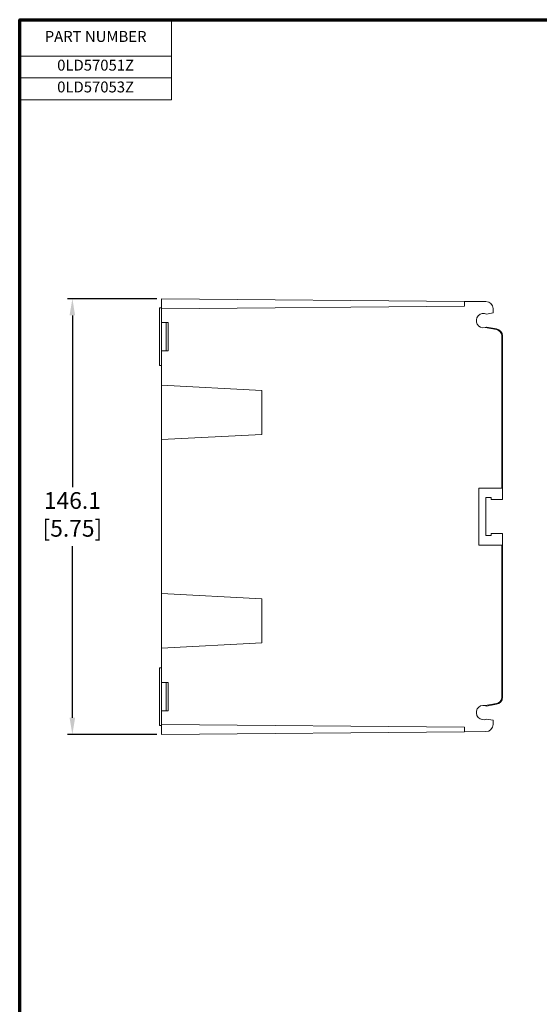
# Model space of a CAD drawing. Units: millimetres. Extents: x 10 to 549, y 10 to 422.
# Drawn here: x 10 to 119, y 216 to 422 of the extents above; entities that cross this region are included whole.
import ezdxf

# ---------------------------------------------------------------- set-up
doc = ezdxf.new("R2010")
doc.units = ezdxf.units.MM
doc.layers.get('0').update_dxf_attribs({"lineweight": 18})
doc.layers.add('AM_5', color=3, linetype='Continuous', lineweight=25)
doc.layers.add('Border (ANSI)', color=7, linetype='Continuous', lineweight=70)
doc.styles.get("Standard").update_dxf_attribs({"font": 'monotxt.shx'})
doc.dimstyles.new('AM_ISO$0', dxfattribs={"dimtxt": 3.5, "dimasz": 3.5, "dimexe": 1, "dimexo": 1, "dimgap": 1.5, "dimtad": 0, "dimtih": 1, "dimtoh": 1, "dimdec": 1, "dimlfac": 1.6, "dimdsep": 46, "dimtxsty": 'Standard', "dimcen": 0, "dimclrd": 7, "dimclre": 7, "dimclrt": 7, "dimadec": 0, "dimazin": 2, "dimtp": 0.1, "dimtm": 0.1, "dimtfac": 0.71, "dimtdec": 1, "dimtmove": 0, "dimatfit": 3, "dimfxl": 1, "dimlwd": -1, "dimlwe": -1, "dimarcsym": 1})

# ---------------------------------------------------------------- blocks, each defined once
blk = doc.blocks.new('Borders Default Border')
at = {"layer": 'Border (ANSI)', "flags": 128}
blk.add_lwpolyline([(9.65, 9.65), (9.65, 422.15), (549.15, 422.15), (549.15, 9.65), (9.65, 9.65)], dxfattribs=at)
blk = doc.blocks.new('*T13')
at = {"color": 0, "linetype": 'ByBlock', "lineweight": -2, "transparency": 16777216}
for p, q in [((0, 0), (31.75, 0)), ((0, 0), (0, -16.76)), ((31.75, 0), (31.75, -16.76)), ((0, -7.62), (31.75, -7.62)), ((0, -12.19), (31.75, -12.19)), ((0, -16.76), (31.75, -16.76))]:
    blk.add_line(p, q, dxfattribs=at)
at = {"color": 0, "transparency": 16777216, "char_height": 2.286, "width": 30.2259}
for s, insert, attachment_point in [('PART NUMBER', (15.87, -3.81), 5), ('0LD57051Z', (15.87, -8.38), 2), ('0LD57053Z', (15.87, -12.95), 2)]:
    blk.add_mtext(s, dxfattribs=dict(at, insert=insert, attachment_point=attachment_point))
blk = doc.blocks.new('*D20')
at = {"layer": 'AM_5', "color": 7, "linetype": 'ByBlock', "transparency": 16777216}
for p, q in [((38.37, 363.71), (19.69, 363.71)), ((20.69, 360.21), (20.69, 324.24)), ((20.69, 275.93), (20.69, 311.9)), ((38.37, 272.43), (19.69, 272.43))]:
    blk.add_line(p, q, dxfattribs=at)
at = {"layer": 'AM_5', "color": 7, "transparency": 16777216}
for points in [[(20.1, 360.21), (21.27, 360.21), (20.69, 363.71)], [(20.1, 275.93), (21.27, 275.93), (20.69, 272.43)]]:
    blk.add_solid(points, dxfattribs=at)
at = {"layer": 'Defpoints', "color": 0, "transparency": 16777216}
for p in [(39.37, 363.71), (20.69, 272.43), (39.37, 272.43)]:
    blk.add_point(p, dxfattribs=at)
at = {"layer": 'AM_5', "color": 7, "transparency": 16777216, "insert": (20.69, 318.07), "char_height": 3.5, "attachment_point": 5}
blk.add_mtext('146.1\\P[5.75]', dxfattribs=at)

msp = doc.modelspace()

# ---------------------------------------------------------------- linework, layer by layer
at = {"color": 7, "linetype": 'Continuous', "lineweight": 0}
for p, q in [((102.866, 363.156), (39.366, 363.71)), ((39.366, 363.71), (39.366, 361.609)), ((102.866, 362.163), (102.866, 363.156)), ((107.344, 363.117), (102.866, 363.156)), ((38.969, 361.805), (39.366, 361.816)), ((38.969, 349.739), (38.969, 361.805)), ((39.366, 361.609), (102.866, 362.163)), ((39.366, 361.609), (39.366, 358.749)), ((108.819, 361.628), (108.819, 360.72)), ((108.819, 360.72), (107.476, 360.483)), ((39.366, 352.796), (39.366, 358.749)), ((39.366, 358.749), (40.358, 358.749)), ((40.358, 358.749), (40.358, 352.796)), ((40.775, 358.749), (40.358, 358.749)), ((40.775, 352.796), (40.775, 358.749)), ((109.547, 357.226), (107.165, 357.646)), ((107.476, 357.752), (109.574, 357.382)), ((110.646, 324.022), (110.646, 355.917)), ((110.646, 355.917), (110.804, 355.917)), ((110.804, 355.917), (110.804, 324.022)), ((40.358, 352.796), (39.366, 352.796)), ((39.366, 352.796), (39.366, 345.603)), ((40.775, 352.796), (40.358, 352.796)), ((38.969, 349.739), (39.366, 349.729)), ((60.4, 344.5), (39.366, 345.603)), ((39.366, 334.192), (39.366, 345.603)), ((60.4, 344.5), (60.4, 335.294)), ((39.366, 334.192), (60.4, 335.294)), ((39.366, 334.192), (39.366, 301.946)), ((105.843, 324.022), (110.646, 324.022)), ((105.843, 312.116), (105.843, 324.022)), ((110.804, 324.022), (110.646, 324.022)), ((110.804, 324.022), (110.804, 321.641)), ((107.331, 322.038), (108.426, 322.038)), ((107.331, 314.1), (107.331, 322.038)), ((108.426, 322.038), (108.426, 321.641)), ((108.426, 321.641), (110.804, 321.641)), ((108.426, 314.1), (107.331, 314.1)), ((108.426, 314.497), (108.426, 314.1)), ((110.804, 314.497), (108.426, 314.497)), ((110.804, 314.497), (110.804, 312.116)), ((110.646, 312.116), (105.843, 312.116)), ((110.646, 280.222), (110.646, 312.116)), ((110.646, 312.116), (110.804, 312.116)), ((110.804, 312.116), (110.804, 280.222)), ((60.4, 300.844), (39.366, 301.946)), ((39.366, 290.536), (39.366, 301.946)), ((60.4, 300.844), (60.4, 291.638)), ((39.366, 290.536), (60.4, 291.638)), ((39.366, 290.536), (39.366, 283.343)), ((38.969, 286.399), (39.366, 286.409)), ((38.969, 274.333), (38.969, 286.399)), ((39.366, 277.389), (39.366, 283.343)), ((39.366, 283.343), (40.358, 283.343)), ((40.358, 283.343), (40.358, 277.389)), ((40.775, 283.343), (40.358, 283.343)), ((40.775, 277.389), (40.775, 283.343)), ((107.165, 278.492), (109.547, 278.912)), ((109.574, 278.756), (107.476, 278.386)), ((110.804, 280.222), (110.646, 280.222)), ((40.358, 277.389), (39.366, 277.389)), ((39.366, 277.389), (39.366, 274.529)), ((40.775, 277.389), (40.358, 277.389)), ((38.969, 274.333), (39.366, 274.323)), ((102.866, 273.975), (39.366, 274.529)), ((39.366, 274.529), (39.366, 272.428)), ((107.476, 275.655), (108.819, 275.418)), ((108.819, 275.418), (108.819, 274.51)), ((39.366, 272.428), (102.866, 272.983)), ((102.866, 272.983), (102.866, 273.975)), ((102.866, 272.983), (107.344, 273.022))]:
    msp.add_line(p, q, dxfattribs=at)
for centre, radius, start, end in [((107.331, 361.628), 1.488, 0, 89.5), ((106.835, 359.118), 1.508, 64.85875, 282.65526), ((105.015, 358.065), 4.609, 349.50675, 351.47729), ((109.317, 355.917), 1.33, 0, 80), ((109.315, 355.917), 1.488, 0, 80), ((106.835, 277.021), 1.508, 77.34474, 295.14125), ((109.317, 280.222), 1.33, 280, 0), ((105.015, 278.073), 4.61, 8.52273, 10.49295), ((109.315, 280.222), 1.488, 280, 0), ((107.331, 274.51), 1.488, 270.5, 0)]:
    msp.add_arc(centre, radius, start, end, dxfattribs=at)
for points, knots in [([(107.165, 357.646), (107.236, 357.665), (107.325, 357.689), (107.416, 357.726), (107.451, 357.741), (107.472, 357.751), (107.474, 357.752), (107.476, 357.752)], [0, 0, 0, 0, 0.5422071, 0.680895, 0.8204606, 0.9127497, 1, 1, 1, 1]), ([(107.476, 278.386), (107.474, 278.387), (107.471, 278.388), (107.449, 278.398), (107.403, 278.418), (107.307, 278.455), (107.221, 278.478), (107.165, 278.492)], [0, 0, 0, 0, 0.0940093, 0.1873419, 0.3301139, 0.5709754, 1, 1, 1, 1])]:
    msp.add_open_spline(points, degree=3, knots=knots, dxfattribs=at)

# ---------------------------------------------------------------- block references
for name, p in [('Borders Default Border', (0, 0)), ('*T13', (9.689, 422.156))]:
    msp.add_blockref(name, p)

# ---------------------------------------------------------------- dimensions: what is measured, and where the dimension line sits
at = {"layer": 'AM_5'}
dim = msp.add_linear_dim(base=(20.686, 272.428), p1=(39.366, 363.71), p2=(39.366, 272.428), angle=90, text='146.1\\P[5.75]', dimstyle='AM_ISO$0', override={"dimpost": '\\X', "dimtol": 0, "dimlim": 0, "dimtp": 0.1, "dimtm": 0.1, "dimtfac": 0.71, "dimtdec": 1, "dimtolj": 0, "dimtzin": 8}, dxfattribs=at)
dim.commit()
dim.dimension.update_dxf_attribs({"geometry": '*D20', "text_midpoint": (20.686, 318.069)})

doc.saveas('drawing.dxf')
